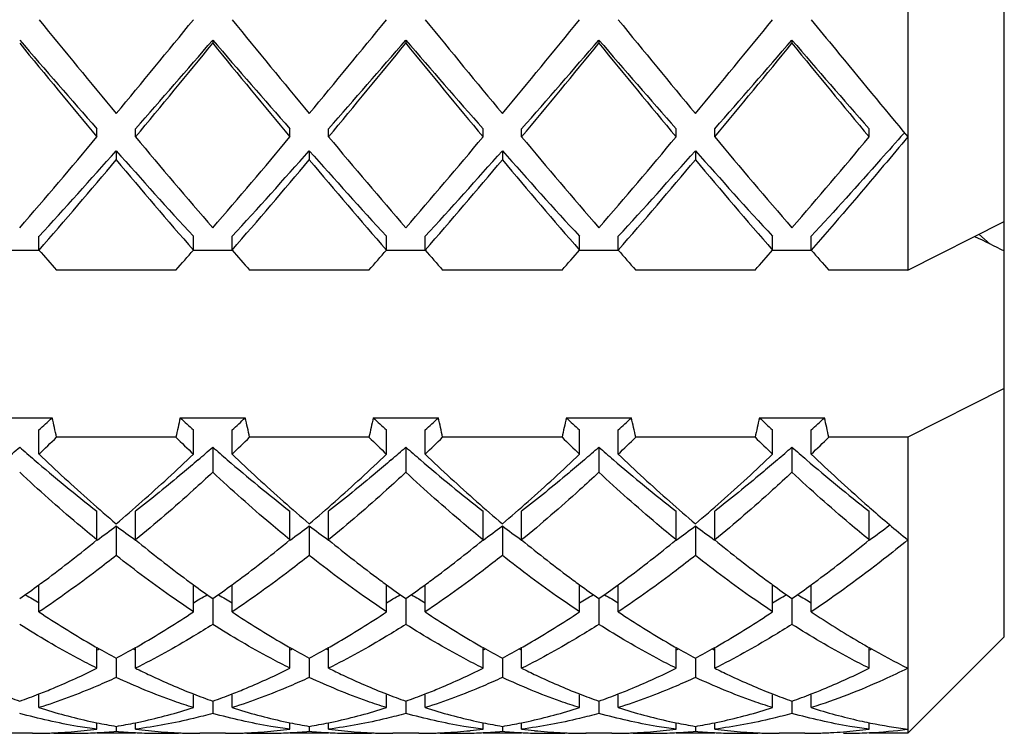
# Model space of a CAD drawing. Units: millimetres. Extents: x -180 to 508, y 9 to 467.
# Drawn here: x 98 to 104, y 401 to 405 of the extents above; entities that cross this region are included whole.
import ezdxf

# ---------------------------------------------------------------- set-up
doc = ezdxf.new("R2010")
doc.units = ezdxf.units.MM
doc.header["$LTSCALE"] = 16.335
doc.layers.get('0').update_dxf_attribs({"linetype": 'CONTINUOUS'})
doc.layers.add('02___PRT_ALL_AXES', color=7, linetype='CONTINUOUS')

msp = doc.modelspace()

# ---------------------------------------------------------------- linework, layer by layer
at = {"color": 7, "linetype": 'Continuous'}
for p, q in [((103.5493, 401.4809), (103.5493, 408.2808)), ((103.0493, 407.9804), (103.0493, 403.3799)), ((99.4493, 404.5712), (99.4493, 404.5545)), ((100.4493, 404.5712), (100.4493, 404.5545)), ((101.4493, 404.5712), (101.4493, 404.5545)), ((102.4493, 404.5712), (102.4493, 404.5545)), ((98.8493, 404.07), (98.8493, 404.1115)), ((99.0493, 404.07), (99.0493, 404.1115)), ((99.8493, 404.07), (99.8493, 404.1115)), ((100.0493, 404.07), (100.0493, 404.1115)), ((100.8493, 404.07), (100.8493, 404.1115)), ((101.0493, 404.07), (101.0493, 404.1115)), ((101.8493, 404.07), (101.8493, 404.1115)), ((102.0493, 404.07), (102.0493, 404.1115)), ((102.8493, 404.07), (102.8493, 404.1115)), ((98.9493, 403.9982), (98.9493, 403.9505)), ((99.9493, 403.9982), (99.9493, 403.9505)), ((100.9493, 403.9982), (100.9493, 403.9505)), ((101.9493, 403.9982), (101.9493, 403.9505)), ((103.0493, 403.3799), (103.5493, 403.6323)), ((103.4768, 403.5148), (103.4168, 403.5654)), ((98.5493, 403.4832), (98.5493, 403.5549)), ((99.3493, 403.4832), (99.3493, 403.5549)), ((99.5493, 403.4832), (99.5493, 403.5549)), ((100.3493, 403.4832), (100.3493, 403.5549)), ((100.5493, 403.4832), (100.5493, 403.5549)), ((101.3493, 403.4832), (101.3493, 403.5549)), ((101.5493, 403.4832), (101.5493, 403.5549)), ((102.3493, 403.4832), (102.3493, 403.5549)), ((102.5493, 403.4832), (102.5493, 403.5549)), ((98.5493, 403.4808), (98.3493, 403.4808)), ((99.5493, 403.4808), (99.3493, 403.4808)), ((100.5493, 403.4808), (100.3493, 403.4808)), ((101.5493, 403.4808), (101.3493, 403.4808)), ((102.5493, 403.4808), (102.3493, 403.4808)), ((99.2585, 403.3799), (98.6401, 403.3799)), ((100.2585, 403.3799), (99.6401, 403.3799)), ((101.2585, 403.3799), (100.6401, 403.3799)), ((102.2585, 403.3799), (101.6401, 403.3799)), ((103.0493, 403.3799), (102.6401, 403.3799)), ((103.5493, 402.7663), (103.0493, 402.5139)), ((98.2808, 402.6148), (98.6178, 402.6148)), ((99.2808, 402.6148), (99.6178, 402.6148)), ((100.2808, 402.6148), (100.6178, 402.6148)), ((101.2808, 402.6148), (101.6178, 402.6148)), ((102.2808, 402.6148), (102.6178, 402.6148)), ((98.5493, 402.4265), (98.5493, 402.5523)), ((99.3493, 402.4265), (99.3493, 402.5523)), ((99.5493, 402.4265), (99.5493, 402.5523)), ((100.3493, 402.4265), (100.3493, 402.5523)), ((100.5493, 402.4265), (100.5493, 402.5523)), ((101.3493, 402.4265), (101.3493, 402.5523)), ((101.5493, 402.4265), (101.5493, 402.5523)), ((102.3493, 402.4265), (102.3493, 402.5523)), ((102.5493, 402.4265), (102.5493, 402.5523)), ((99.2585, 402.5139), (98.6401, 402.5139)), ((100.2585, 402.5139), (99.6401, 402.5139)), ((101.2585, 402.5139), (100.6401, 402.5139)), ((102.2585, 402.5139), (101.6401, 402.5139)), ((103.0493, 402.5139), (102.6401, 402.5139)), ((103.0493, 402.5139), (103.0493, 400.9808)), ((99.4493, 402.4632), (99.4493, 402.3325)), ((100.4493, 402.4632), (100.4493, 402.3325)), ((101.4493, 402.4632), (101.4493, 402.3325)), ((102.4493, 402.4632), (102.4493, 402.3325)), ((98.8493, 401.9825), (98.8493, 402.1312)), ((99.0493, 401.9825), (99.0493, 402.1312)), ((99.8493, 401.9825), (99.8493, 402.1312)), ((100.0493, 401.9825), (100.0493, 402.1312)), ((100.8493, 401.9825), (100.8493, 402.1312)), ((101.0493, 401.9825), (101.0493, 402.1312)), ((101.8493, 401.9825), (101.8493, 402.1312)), ((102.0493, 401.9825), (102.0493, 402.1312)), ((102.8493, 401.9825), (102.8493, 402.1312)), ((98.9493, 402.0548), (98.9493, 401.902)), ((99.9493, 402.0548), (99.9493, 401.902)), ((100.9493, 402.0548), (100.9493, 401.902)), ((101.9493, 402.0548), (101.9493, 401.902)), ((98.5493, 401.61), (98.5493, 401.75)), ((99.3493, 401.61), (99.3493, 401.75)), ((99.5493, 401.61), (99.5493, 401.75)), ((100.3493, 401.61), (100.3493, 401.75)), ((100.5493, 401.61), (100.5493, 401.75)), ((101.3493, 401.61), (101.3493, 401.75)), ((101.5493, 401.61), (101.5493, 401.75)), ((102.3493, 401.61), (102.3493, 401.75)), ((102.5493, 401.61), (102.5493, 401.75)), ((99.4493, 401.6783), (99.4493, 401.5449)), ((100.4493, 401.6783), (100.4493, 401.5449)), ((101.4493, 401.6783), (101.4493, 401.5449)), ((102.4493, 401.6783), (102.4493, 401.5449)), ((103.5493, 401.4808), (103.0493, 400.9808)), ((98.8493, 401.318), (98.8493, 401.4248)), ((99.0493, 401.318), (99.0493, 401.4248)), ((99.8493, 401.318), (99.8493, 401.4248)), ((100.0493, 401.318), (100.0493, 401.4248)), ((100.8493, 401.318), (100.8493, 401.4248)), ((101.0493, 401.318), (101.0493, 401.4248)), ((101.8493, 401.318), (101.8493, 401.4248)), ((102.0493, 401.318), (102.0493, 401.4248)), ((102.8493, 401.318), (102.8493, 401.4249)), ((98.9493, 401.3696), (98.9493, 401.2699)), ((99.9493, 401.3696), (99.9493, 401.2699)), ((100.9493, 401.3696), (100.9493, 401.2699)), ((101.9493, 401.3696), (101.9493, 401.2699)), ((98.5493, 401.1137), (98.5493, 401.1808)), ((99.3493, 401.1137), (99.3493, 401.1808)), ((99.5493, 401.1137), (99.5493, 401.1808)), ((100.3493, 401.1137), (100.3493, 401.1808)), ((100.5493, 401.1137), (100.5493, 401.1808)), ((101.3493, 401.1137), (101.3493, 401.1808)), ((101.5493, 401.1137), (101.5493, 401.1808)), ((102.3493, 401.1137), (102.3493, 401.1808)), ((102.5493, 401.1137), (102.5493, 401.1808)), ((99.4493, 401.1473), (99.4493, 401.0839)), ((100.4493, 401.1473), (100.4493, 401.0839)), ((101.4493, 401.1473), (101.4493, 401.0839)), ((102.4493, 401.1473), (102.4493, 401.0839)), ((98.8493, 401.0022), (98.8493, 401.0356)), ((98.9493, 401.0169), (98.9493, 400.9913)), ((99.0493, 401.0022), (99.0493, 401.0356)), ((99.8493, 401.0022), (99.8493, 401.0356)), ((99.9493, 401.0169), (99.9493, 400.9913)), ((100.0493, 401.0022), (100.0493, 401.0356)), ((100.8493, 401.0022), (100.8493, 401.0356)), ((100.9493, 401.0169), (100.9493, 400.9913)), ((101.0493, 401.0022), (101.0493, 401.0356)), ((101.8493, 401.0022), (101.8493, 401.0356)), ((101.9493, 401.0169), (101.9493, 400.9913)), ((102.0493, 401.0022), (102.0493, 401.0356)), ((102.8493, 401.0022), (102.8493, 401.0357)), ((102.8493, 401.0354), (102.856, 401.0341))]:
    msp.add_line(p, q, dxfattribs=at)
for centre, radius, start, end in [((173.8784, 466.2019), 97.2616, 219.240334, 219.611368), ((36.7622, 455.726), 80.7662, 320.350742, 320.797556), ((174.8784, 466.202), 97.2617, 219.240334, 219.611368), ((37.7621, 455.726), 80.7662, 320.350742, 320.797556), ((175.8784, 466.202), 97.2616, 219.240334, 219.611368), ((38.7622, 455.726), 80.7662, 320.350742, 320.797556), ((176.8784, 466.2019), 97.2616, 219.240334, 219.611368), ((39.7621, 455.726), 80.7662, 320.350742, 320.797556), ((145.2166, 444.8641), 61.7309, 220.746961, 221.312523), ((148.1526, 445.1808), 64.1943, 219.26177, 219.822547), ((45.2889, 451.2976), 71.5312, 318.726221, 319.214295), ((41.8731, 451.6804), 74.4035, 320.215927, 320.699757), ((146.2166, 444.8641), 61.7309, 220.746961, 221.312523), ((149.1525, 445.1807), 64.1943, 219.26177, 219.822547), ((46.2889, 451.2976), 71.5312, 318.726221, 319.214295), ((42.8731, 451.6804), 74.4034, 320.215926, 320.699757), ((147.2166, 444.8641), 61.7309, 220.746961, 221.312523), ((150.1526, 445.1808), 64.1943, 219.26177, 219.822547), ((47.2889, 451.2976), 71.5312, 318.726221, 319.214295), ((43.8731, 451.6804), 74.4035, 320.215927, 320.699757), ((148.2166, 444.8641), 61.7309, 220.746961, 221.312523), ((151.1526, 445.1808), 64.1943, 219.26177, 219.822547), ((48.2889, 451.2976), 71.5312, 318.726221, 319.214295), ((44.8731, 451.6804), 74.4034, 320.215926, 320.699757), ((149.2166, 444.8641), 61.7309, 220.746961, 221.312523), ((152.1526, 445.1808), 64.1943, 219.26177, 219.822547), ((72.524, 425.9871), 34.2547, 319.18637, 320.22088), ((127.6998, 427.9588), 37.3032, 219.82139, 220.77136), ((73.524, 425.9871), 34.2547, 319.18637, 320.22088), ((128.6998, 427.9588), 37.3032, 219.82139, 220.77136), ((74.524, 425.9871), 34.2547, 319.18637, 320.22088), ((129.6998, 427.9588), 37.3032, 219.82139, 220.77136), ((75.524, 425.9871), 34.2547, 319.18637, 320.22088), ((130.6998, 427.9588), 37.3032, 219.82139, 220.77136), ((76.524, 425.9871), 34.2547, 319.18637, 320.22088), ((75.2121, 425.0105), 31.7013, 317.40531, 318.4846), ((120.9264, 423.4227), 29.3309, 221.47179, 222.6383), ((76.2121, 425.0105), 31.7013, 317.40531, 318.4846), ((121.9264, 423.4227), 29.3309, 221.47179, 222.6383), ((77.2121, 425.0105), 31.7013, 317.40531, 318.4846), ((122.9264, 423.4227), 29.3309, 221.47179, 222.6383), ((78.2121, 425.0105), 31.7013, 317.40531, 318.4846), ((123.9264, 423.4227), 29.3309, 221.47179, 222.6383), ((73.7653, 425.1002), 32.8869, 318.90452, 319.97627), ((122.2533, 423.4911), 30.4124, 219.98012, 221.13908), ((74.7653, 425.1002), 32.8868, 318.90452, 319.97627), ((123.2533, 423.4911), 30.4123, 219.98012, 221.13908), ((75.7653, 425.1002), 32.8869, 318.90452, 319.97627), ((124.2533, 423.4911), 30.4124, 219.98012, 221.13908), ((76.7653, 425.1002), 32.8869, 318.90452, 319.97627), ((125.2533, 423.4911), 30.4123, 219.98012, 221.13908), ((138.515, 475.5636), 80.1168, 244.000934, 244.123422), ((116.8317, 419.4651), 24.2831, 221.15901, 221.48342), ((81.0669, 419.4651), 24.2831, 318.51658, 318.84099), ((117.8317, 419.4651), 24.2831, 221.15901, 221.48342), ((82.0669, 419.4651), 24.2831, 318.51658, 318.84099), ((118.8317, 419.4651), 24.2831, 221.15901, 221.48342), ((83.0669, 419.4651), 24.2831, 318.51658, 318.84099), ((119.8317, 419.4651), 24.2831, 221.15901, 221.48342), ((84.0669, 419.4651), 24.2831, 318.51658, 318.84099), ((120.8317, 419.4651), 24.2831, 221.15901, 221.48342), ((91.2293, 410.655), 10.9195, 312.095, 312.58148), ((94.0756, 401.5599), 4.6631, 11.805, 13.0744), ((103.823, 401.5599), 4.6631, 166.9256, 168.195), ((106.6693, 410.655), 10.9195, 227.41852, 227.905), ((92.2293, 410.655), 10.9195, 312.095, 312.58148), ((95.0756, 401.5599), 4.6631, 11.805, 13.0744), ((104.823, 401.5599), 4.6631, 166.9256, 168.195), ((107.6693, 410.655), 10.9195, 227.41852, 227.905), ((93.2293, 410.655), 10.9195, 312.095, 312.58148), ((96.0756, 401.5599), 4.6631, 11.805, 13.0744), ((105.823, 401.5599), 4.6631, 166.9256, 168.195), ((108.6693, 410.655), 10.9195, 227.41852, 227.905), ((94.2293, 410.655), 10.9195, 312.095, 312.58148), ((97.0756, 401.5599), 4.6631, 11.805, 13.0744), ((106.823, 401.5599), 4.6631, 166.9256, 168.195), ((109.6693, 410.655), 10.9195, 227.41852, 227.905), ((95.2293, 410.655), 10.9195, 312.095, 312.58148), ((98.0756, 401.5599), 4.6631, 11.805, 13.0744), ((90.7489, 410.6171), 11.3108, 313.60218, 314.24064), ((107.0605, 410.5244), 11.1821, 225.75569, 226.4015), ((91.7489, 410.6171), 11.3108, 313.60218, 314.24064), ((108.0605, 410.5244), 11.1821, 225.75569, 226.4015), ((92.7489, 410.6171), 11.3108, 313.60218, 314.24064), ((109.0605, 410.5244), 11.1821, 225.75569, 226.4015), ((93.7489, 410.6171), 11.3108, 313.60218, 314.24064), ((110.0605, 410.5244), 11.1821, 225.75569, 226.4015), ((94.7489, 410.6171), 11.3108, 313.60218, 314.24064), ((92.0527, 409.7324), 9.6829, 310.75557, 311.34659), ((104.7898, 409.6679), 9.5973, 228.65077, 229.24706), ((93.0527, 409.7324), 9.6829, 310.75557, 311.34659), ((105.7898, 409.6679), 9.5973, 228.65077, 229.24706), ((94.0527, 409.7324), 9.6829, 310.75557, 311.34659), ((106.7898, 409.6679), 9.5973, 228.65077, 229.24706), ((95.0527, 409.7324), 9.6829, 310.75557, 311.34659), ((107.7898, 409.6679), 9.5973, 228.65077, 229.24706), ((96.0527, 409.7324), 9.6829, 310.75557, 311.34659), ((108.7898, 409.6679), 9.5973, 228.65077, 229.24706), ((103.8973, 408.6149), 8.2171, 229.16818, 232.09684), ((105.4495, 409.669), 10.0033, 226.38657, 228.45996), ((92.6683, 409.4304), 9.6794, 311.50361, 313.64811), ((104.8973, 408.6149), 8.2171, 229.16818, 232.09684), ((106.4492, 409.6686), 10.0029, 226.38655, 228.46113), ((93.6671, 409.4318), 9.6812, 311.50739, 313.64794), ((105.8973, 408.6149), 8.2171, 229.16818, 232.09684), ((107.45, 409.6696), 10.0041, 226.3866, 228.45777), ((94.6681, 409.4306), 9.6797, 311.50429, 313.64808), ((106.8973, 408.6149), 8.2171, 229.16818, 232.09684), ((108.4492, 409.6686), 10.0029, 226.38655, 228.46109), ((95.6674, 409.4314), 9.6808, 311.5065, 313.64798), ((107.8973, 408.6149), 8.2171, 229.16818, 232.09684), ((109.4258, 409.6437), 9.9687, 226.38508, 228.55173), ((104.4998, 408.6078), 8.5792, 228.5075, 229.6867), ((93.4888, 408.504), 8.4419, 310.30373, 311.50014), ((105.4995, 408.6074), 8.5787, 228.50873, 229.68673), ((94.488, 408.5048), 8.443, 310.30376, 311.50408), ((106.5004, 408.6085), 8.5802, 228.50518, 229.68664), ((95.4886, 408.5041), 8.4421, 310.30374, 311.50085), ((107.4995, 408.6074), 8.5787, 228.5087, 229.68673), ((96.4882, 408.5046), 8.4428, 310.30376, 311.50315), ((108.6148, 408.7383), 8.7532, 228.60803, 228.89236), ((108.2354, 408.3016), 8.1747, 228.88322, 230.62406), ((94.8594, 407.5055), 6.8146, 305.84475, 306.88272), ((102.9956, 407.4462), 6.7409, 233.11162, 234.16092), ((95.8594, 407.5055), 6.8146, 305.84475, 306.88272), ((103.9956, 407.4462), 6.7409, 233.11162, 234.16092), ((96.8594, 407.5055), 6.8146, 305.84475, 306.88272), ((104.9956, 407.4462), 6.7409, 233.11162, 234.16092), ((97.8594, 407.5055), 6.8146, 305.84475, 306.88272), ((105.9956, 407.4462), 6.7409, 233.11162, 234.16092), ((98.8472, 407.522), 6.8351, 305.84587, 306.95443), ((94.5441, 407.2218), 6.7812, 306.55074, 309.41056), ((103.4855, 407.3896), 6.994, 230.63289, 233.40348), ((95.5435, 407.2226), 6.7822, 306.55465, 309.41039), ((104.4853, 407.3894), 6.9937, 230.63287, 233.40506), ((96.544, 407.222), 6.7815, 306.55163, 309.41052), ((105.4858, 407.39), 6.9945, 230.63293, 233.40068), ((97.5436, 407.2225), 6.782, 306.55399, 309.41042), ((106.4853, 407.3894), 6.9937, 230.63287, 233.40501), ((98.5436, 407.2224), 6.782, 306.5537, 309.41043), ((95.0624, 406.5213), 5.9098, 304.96655, 306.15838), ((94.8821, 406.7698), 6.2168, 306.14911, 306.52939), ((103.0168, 406.7701), 6.2172, 233.46813, 233.85088), ((102.8751, 406.5758), 5.9767, 233.84829, 235.02677), ((96.0624, 406.5213), 5.9097, 304.96655, 306.15838), ((95.8817, 406.7704), 6.2175, 306.14913, 306.53337), ((104.0166, 406.7699), 6.2169, 233.46979, 233.85088), ((103.8751, 406.5758), 5.9767, 233.84829, 235.02677), ((97.0624, 406.5213), 5.9098, 304.96655, 306.15838), ((96.882, 406.7699), 6.2169, 306.14912, 306.53029), ((105.0171, 406.7706), 6.2178, 233.46519, 233.85086), ((104.8751, 406.5758), 5.9767, 233.84829, 235.02677), ((98.0624, 406.5213), 5.9098, 304.96655, 306.15838), ((97.8817, 406.7703), 6.2174, 306.14913, 306.5327), ((106.0166, 406.7699), 6.2169, 233.46974, 233.85088), ((105.8751, 406.5758), 5.9767, 233.84829, 235.02677), ((99.0624, 406.5213), 5.9098, 304.96655, 306.15838), ((98.8818, 406.7702), 6.2173, 306.14913, 306.5324), ((101.0024, 405.9545), 4.9481, 239.3273, 239.8342), ((100.9509, 405.8659), 4.8456, 239.8344, 240.2893), ((96.9477, 405.8659), 4.8456, 299.7107, 300.1656), ((96.8962, 405.9545), 4.9481, 300.1658, 300.6727), ((102.0024, 405.9545), 4.9481, 239.3273, 239.8342), ((101.9509, 405.8659), 4.8456, 239.8344, 240.2893), ((97.9477, 405.8659), 4.8456, 299.7107, 300.1656), ((97.8962, 405.9545), 4.9481, 300.1658, 300.6727), ((103.0024, 405.9545), 4.9481, 239.3273, 239.8342), ((102.9509, 405.8659), 4.8456, 239.8344, 240.2893), ((98.9477, 405.8659), 4.8456, 299.7107, 300.1656), ((98.8962, 405.9545), 4.9481, 300.1658, 300.6727), ((104.0024, 405.9545), 4.9481, 239.3273, 239.8342), ((103.9509, 405.8659), 4.8456, 239.8344, 240.2893), ((99.9477, 405.8659), 4.8456, 299.7107, 300.1656), ((99.8962, 405.9545), 4.9481, 300.1658, 300.6727), ((105.0024, 405.9545), 4.9481, 239.3273, 239.8342), ((104.9509, 405.8659), 4.8456, 239.8344, 240.2893), ((101.333, 405.7776), 5.0118, 236.2596, 239.8499), ((96.6392, 405.6595), 4.8727, 300.0988, 303.7917), ((102.333, 405.7776), 5.0118, 236.2596, 239.8499), ((97.6392, 405.6595), 4.8727, 300.0988, 303.7917), ((103.333, 405.7776), 5.0118, 236.2596, 239.8499), ((98.6392, 405.6595), 4.8727, 300.0988, 303.7917), ((104.333, 405.7776), 5.0118, 236.2596, 239.8499), ((99.6392, 405.6596), 4.8727, 300.0991, 303.7917), ((105.3452, 405.7963), 5.0341, 236.2627, 239.6201), ((101.0725, 405.3411), 4.5035, 239.9262, 240.4182), ((100.9958, 405.2054), 4.3476, 240.4153, 241.9197), ((96.9237, 405.1675), 4.3043, 298.0728, 299.5923), ((96.8261, 405.3411), 4.5035, 299.5818, 300.0738), ((102.0725, 405.3411), 4.5035, 239.9262, 240.4182), ((101.9958, 405.2054), 4.3476, 240.4153, 241.9197), ((97.9237, 405.1675), 4.3043, 298.0728, 299.5923), ((97.8261, 405.3411), 4.5035, 299.5818, 300.0739), ((103.0725, 405.3411), 4.5035, 239.9262, 240.4182), ((102.9958, 405.2054), 4.3476, 240.4153, 241.9197), ((98.9237, 405.1675), 4.3043, 298.0728, 299.5923), ((98.8261, 405.3411), 4.5035, 299.5818, 300.0738), ((104.0725, 405.3411), 4.5035, 239.9261, 240.4182), ((103.9958, 405.2054), 4.3476, 240.4153, 241.9197), ((99.9237, 405.1675), 4.3043, 298.0728, 299.5923), ((99.8261, 405.3411), 4.5035, 299.5818, 300.0741), ((105.1048, 405.3969), 4.568, 239.6877, 239.9403), ((105.071, 405.3384), 4.5004, 239.9398, 240.4185), ((104.9447, 405.1138), 4.2427, 240.4043, 243.4655), ((97.4669, 404.8246), 3.6812, 292.0567, 292.2597), ((100.4317, 404.8246), 3.6812, 247.7403, 247.9433), ((98.4669, 404.8246), 3.6812, 292.0567, 292.2597), ((101.4317, 404.8246), 3.6812, 247.7403, 247.9433), ((99.4669, 404.8246), 3.6812, 292.0567, 292.2597), ((102.4317, 404.8246), 3.6812, 247.7403, 247.9433), ((100.4669, 404.8246), 3.6812, 292.0567, 292.2597), ((103.4317, 404.8246), 3.6812, 247.7403, 247.9433), ((101.4672, 404.824), 3.6805, 292.057, 292.26), ((99.5606, 404.2834), 3.3272, 248.6511, 250.4888), ((97.347, 404.2593), 3.3014, 289.5041, 291.3561), ((100.5606, 404.2834), 3.3272, 248.6511, 250.4888), ((98.3471, 404.2593), 3.3014, 289.5041, 291.3561), ((101.5606, 404.2834), 3.3272, 248.6511, 250.4888), ((99.347, 404.2593), 3.3014, 289.5041, 291.3561), ((102.5606, 404.2834), 3.3272, 248.6511, 250.4888), ((100.3471, 404.2593), 3.3014, 289.5041, 291.3561), ((103.5606, 404.2834), 3.3272, 248.6511, 250.4888), ((101.3471, 404.2592), 3.3014, 289.5041, 291.3561), ((99.4505, 403.9519), 2.9778, 252.384, 257.6965), ((98.4601, 403.9071), 2.9315, 282.2622, 287.658), ((100.4505, 403.9519), 2.9779, 252.384, 257.6961), ((99.46, 403.9073), 2.9317, 282.2676, 287.6579), ((101.4505, 403.9519), 2.9778, 252.3839, 257.6979), ((100.4601, 403.907), 2.9314, 282.2562, 287.6582), ((102.4505, 403.9519), 2.9778, 252.3839, 257.6973), ((101.4601, 403.9071), 2.9315, 282.2613, 287.6581), ((103.4526, 403.9588), 2.985, 252.3866, 257.3725), ((99.4129, 403.7938), 2.8153, 257.7578, 258.4512), ((99.4032, 403.7449), 2.7655, 258.4473, 260.5545), ((98.4955, 403.7449), 2.7655, 279.4455, 281.5527), ((98.4857, 403.7938), 2.8154, 281.5488, 282.2429), ((100.4129, 403.7938), 2.8154, 257.7573, 258.4512), ((100.4032, 403.7449), 2.7655, 258.4473, 260.5545), ((99.4955, 403.7449), 2.7655, 279.4455, 281.5527), ((99.4856, 403.7939), 2.8155, 281.5488, 282.2484), ((101.4129, 403.7937), 2.8153, 257.7593, 258.4513), ((101.4032, 403.7449), 2.7655, 258.4473, 260.5545), ((100.4955, 403.7449), 2.7655, 279.4455, 281.5527), ((100.4857, 403.7937), 2.8152, 281.5487, 282.2369), ((102.4129, 403.7938), 2.8153, 257.7586, 258.4513), ((102.4032, 403.7449), 2.7655, 258.4473, 260.5545), ((101.4955, 403.7449), 2.7655, 279.4455, 281.5527), ((101.4857, 403.7938), 2.8153, 281.5488, 282.242), ((103.414, 403.7987), 2.8204, 257.4266, 258.451), ((103.3986, 403.7214), 2.7415, 258.5835, 262.6794), ((98.516, 403.5804), 2.5996, 270.0007, 271.4713), ((98.5159, 403.5838), 2.603, 271.4712, 272.1516), ((98.5157, 403.5877), 2.6069, 272.1517, 272.9389), ((98.716, 403.5819), 2.6011, 267.7436, 269.9995), ((98.5145, 403.6086), 2.6278, 272.9426, 275.8579), ((98.716, 403.581), 2.6002, 270.0009, 272.207), ((98.5111, 403.6425), 2.6619, 275.8558, 277.2994), ((98.7157, 403.5891), 2.6083, 272.2067, 272.9572), ((98.7148, 403.6034), 2.6227, 272.9588, 275.1292), ((99.1838, 403.6034), 2.6227, 264.8708, 267.0412), ((99.183, 403.5891), 2.6083, 267.0428, 267.7942), ((99.3875, 403.6425), 2.6619, 262.7006, 264.1443), ((99.1827, 403.581), 2.6002, 267.7938, 269.9992), ((99.3841, 403.6086), 2.6278, 264.1421, 267.0574), ((99.1826, 403.5819), 2.6011, 270.0006, 272.2565), ((99.3829, 403.5877), 2.6069, 267.0612, 267.8484), ((99.3827, 403.5838), 2.603, 267.8484, 268.5288), ((99.3827, 403.5804), 2.5996, 268.5287, 269.9993), ((99.516, 403.5805), 2.5996, 270.0021, 271.4768), ((99.5159, 403.5838), 2.603, 271.4768, 272.1522), ((99.5157, 403.5878), 2.607, 272.1523, 272.9451), ((99.716, 403.5819), 2.6011, 267.7441, 270.0005), ((99.5145, 403.6087), 2.6279, 272.9488, 275.8613), ((99.716, 403.581), 2.6002, 270.0019, 272.2134), ((99.5111, 403.6425), 2.6619, 275.8592, 277.2994), ((99.7157, 403.5891), 2.6083, 272.213, 272.9572), ((99.7148, 403.6034), 2.6227, 272.9588, 275.1292), ((100.1838, 403.6034), 2.6227, 264.8708, 267.0412), ((100.183, 403.5891), 2.6083, 267.0428, 267.796), ((100.3875, 403.6425), 2.6619, 262.7006, 264.1451), ((100.1827, 403.581), 2.6002, 267.7957, 269.9995), ((100.3841, 403.6086), 2.6278, 264.1429, 267.0589), ((100.1826, 403.5819), 2.6011, 270.0009, 272.2567), ((100.3829, 403.5877), 2.6069, 267.0627, 267.8485), ((100.3827, 403.5838), 2.603, 267.8486, 268.5301), ((100.3827, 403.5804), 2.5996, 268.5301, 269.9997), ((100.516, 403.5804), 2.5996, 270.0009, 271.4723), ((100.5159, 403.5838), 2.603, 271.4722, 272.1516), ((100.5157, 403.5877), 2.6069, 272.1517, 272.94), ((100.716, 403.5819), 2.6011, 267.7435, 269.9994), ((100.5145, 403.6086), 2.6279, 272.9437, 275.8585), ((100.716, 403.581), 2.6002, 270.0008, 272.2064), ((100.5111, 403.6425), 2.6619, 275.8563, 277.2994), ((100.7157, 403.5891), 2.6083, 272.206, 272.9572), ((100.7148, 403.6034), 2.6227, 272.9588, 275.1292), ((101.1838, 403.6034), 2.6227, 264.8708, 267.0412), ((101.183, 403.5891), 2.6083, 267.0428, 267.7925), ((101.3875, 403.6425), 2.6619, 262.7006, 264.1435), ((101.1827, 403.581), 2.6002, 267.7922, 269.999), ((101.3841, 403.6086), 2.6279, 264.1414, 267.0561), ((101.1826, 403.5819), 2.6011, 270.0003, 272.2564), ((101.3829, 403.5877), 2.6069, 267.0598, 267.8482), ((101.3827, 403.5838), 2.603, 267.8483, 268.5276), ((101.3827, 403.5804), 2.5996, 268.5275, 269.999), ((101.516, 403.5805), 2.5996, 270.0021, 271.4768), ((101.5159, 403.5838), 2.603, 271.4768, 272.1521), ((101.5157, 403.5878), 2.607, 272.1522, 272.9451), ((101.716, 403.5819), 2.6011, 267.744, 270.0003), ((101.5145, 403.6087), 2.6279, 272.9488, 275.8613), ((101.716, 403.581), 2.6002, 270.0017, 272.2119), ((101.5111, 403.6425), 2.6619, 275.8592, 277.2994), ((101.7157, 403.5891), 2.6083, 272.2116, 272.9572), ((101.7148, 403.6034), 2.6227, 272.9588, 275.1292), ((102.1838, 403.6034), 2.6227, 264.8708, 267.0412), ((102.183, 403.5891), 2.6083, 267.0428, 267.7961), ((102.3875, 403.6425), 2.6619, 262.7006, 264.1454), ((102.1827, 403.581), 2.6002, 267.7958, 269.9996), ((102.3841, 403.6086), 2.6278, 264.1433, 267.0596), ((102.1826, 403.5819), 2.6011, 270.0009, 272.2567), ((102.3829, 403.5877), 2.6069, 267.0633, 267.8485), ((102.3827, 403.5838), 2.603, 267.8486, 268.5307), ((102.3827, 403.5804), 2.5996, 268.5307, 269.9998), ((102.516, 403.5805), 2.5996, 270.0017, 271.4753), ((102.5159, 403.5839), 2.6031, 271.4753, 272.2046), ((102.5157, 403.5879), 2.6071, 272.2046, 272.9434), ((102.5145, 403.6087), 2.6279, 272.9471, 275.8604), ((102.716, 403.5802), 2.5994, 270.0021, 271.8467), ((102.5111, 403.6425), 2.6619, 275.8582, 277.2994), ((102.7158, 403.5866), 2.6057, 271.847, 272.9564), ((102.7133, 403.6241), 2.6434, 272.9685, 277.2519)]:
    msp.add_arc(centre, radius, start, end, dxfattribs=at)
for points, knots in [([(102.5493, 404.6767), (102.5909, 404.6258), (102.7569, 404.4229), (102.9236, 404.2207), (103.0493, 404.07)], [0, 0, 0, 0, 0.251027, 1, 1, 1, 1]), ([(103.0287, 404.0881), (102.9888, 404.0429), (102.8305, 403.8638), (102.6704, 403.6863), (102.5493, 403.5549)], [0, 0, 0, 0, 0.252239, 1, 1, 1, 1]), ([(103.0493, 404.07), (103.0078, 404.0202), (102.8427, 403.8232), (102.6758, 403.6278), (102.5493, 403.4832)], [0, 0, 0, 0, 0.25242, 1, 1, 1, 1]), ([(99.374, 402.3976), (99.3471, 402.3744), (99.2405, 402.2836), (99.1318, 402.1953), (99.0493, 402.1312)], [0, 0, 0, 0, 0.253856, 1, 1, 1, 1]), ([(100.374, 402.3976), (100.3471, 402.3744), (100.2405, 402.2836), (100.1318, 402.1953), (100.0493, 402.1312)], [0, 0, 0, 0, 0.253856, 1, 1, 1, 1]), ([(101.374, 402.3976), (101.3471, 402.3744), (101.2405, 402.2836), (101.1318, 402.1953), (101.0493, 402.1312)], [0, 0, 0, 0, 0.253856, 1, 1, 1, 1]), ([(102.374, 402.3976), (102.3471, 402.3744), (102.2405, 402.2836), (102.1318, 402.1953), (102.0493, 402.1312)], [0, 0, 0, 0, 0.253856, 1, 1, 1, 1]), ([(98.8493, 401.9825), (98.8157, 402.0101), (98.6797, 402.1236), (98.5474, 402.2415), (98.4493, 402.3325)], [0, 0, 0, 0, 0.244981, 1, 1, 1, 1]), ([(99.4493, 402.3325), (99.4162, 402.3018), (99.2855, 402.1822), (99.1514, 402.0662), (99.0493, 401.9825)], [0, 0, 0, 0, 0.254981, 1, 1, 1, 1]), ([(99.8493, 401.9825), (99.8157, 402.0101), (99.6797, 402.1236), (99.5474, 402.2415), (99.4493, 402.3325)], [0, 0, 0, 0, 0.244981, 1, 1, 1, 1]), ([(100.4493, 402.3325), (100.4162, 402.3018), (100.2855, 402.1822), (100.1514, 402.0662), (100.0493, 401.9825)], [0, 0, 0, 0, 0.254981, 1, 1, 1, 1]), ([(100.8493, 401.9825), (100.8157, 402.0101), (100.6797, 402.1236), (100.5474, 402.2415), (100.4493, 402.3325)], [0, 0, 0, 0, 0.244981, 1, 1, 1, 1]), ([(101.4493, 402.3325), (101.4162, 402.3018), (101.2855, 402.1822), (101.1514, 402.0662), (101.0493, 401.9825)], [0, 0, 0, 0, 0.254981, 1, 1, 1, 1]), ([(101.8493, 401.9825), (101.8157, 402.0101), (101.6797, 402.1236), (101.5474, 402.2415), (101.4493, 402.3325)], [0, 0, 0, 0, 0.244981, 1, 1, 1, 1]), ([(102.4493, 402.3325), (102.4162, 402.3018), (102.2855, 402.1822), (102.1514, 402.0662), (102.0493, 401.9825)], [0, 0, 0, 0, 0.254981, 1, 1, 1, 1]), ([(102.8493, 401.9825), (102.8157, 402.0101), (102.6797, 402.1236), (102.5474, 402.2415), (102.4493, 402.3325)], [0, 0, 0, 0, 0.244989, 1, 1, 1, 1]), ([(103.0493, 401.9825), (103.008, 401.9487), (102.8459, 401.8186), (102.6778, 401.6957), (102.5493, 401.61)], [0, 0, 0, 0, 0.256875, 1, 1, 1, 1]), ([(98.9493, 401.902), (98.9162, 401.8758), (98.7858, 401.7746), (98.6516, 401.6782), (98.5493, 401.61)], [0, 0, 0, 0, 0.255536, 1, 1, 1, 1]), ([(99.3493, 401.61), (99.3157, 401.6324), (99.1794, 401.7256), (99.0471, 401.8246), (98.9493, 401.902)], [0, 0, 0, 0, 0.244512, 1, 1, 1, 1]), ([(99.9493, 401.902), (99.9162, 401.8758), (99.7858, 401.7746), (99.6516, 401.6782), (99.5493, 401.61)], [0, 0, 0, 0, 0.255536, 1, 1, 1, 1]), ([(100.3493, 401.61), (100.3157, 401.6324), (100.1794, 401.7256), (100.0471, 401.8246), (99.9493, 401.902)], [0, 0, 0, 0, 0.244512, 1, 1, 1, 1]), ([(100.9493, 401.902), (100.9162, 401.8758), (100.7858, 401.7746), (100.6516, 401.6782), (100.5493, 401.61)], [0, 0, 0, 0, 0.255536, 1, 1, 1, 1]), ([(101.3493, 401.61), (101.3157, 401.6324), (101.1794, 401.7256), (101.0471, 401.8246), (100.9493, 401.902)], [0, 0, 0, 0, 0.244512, 1, 1, 1, 1]), ([(101.9493, 401.902), (101.9162, 401.8758), (101.7858, 401.7746), (101.6516, 401.6782), (101.5493, 401.61)], [0, 0, 0, 0, 0.255536, 1, 1, 1, 1]), ([(102.3493, 401.61), (102.3157, 401.6324), (102.1794, 401.7256), (102.0471, 401.8246), (101.9493, 401.902)], [0, 0, 0, 0, 0.244512, 1, 1, 1, 1]), ([(98.8493, 401.318), (98.8157, 401.3347), (98.6795, 401.405), (98.5471, 401.4828), (98.4493, 401.5449)], [0, 0, 0, 0, 0.244604, 1, 1, 1, 1]), ([(99.4493, 401.5449), (99.4162, 401.5239), (99.2858, 401.4432), (99.1515, 401.3689), (99.0493, 401.318)], [0, 0, 0, 0, 0.255567, 1, 1, 1, 1]), ([(99.8493, 401.318), (99.8157, 401.3347), (99.6795, 401.405), (99.5471, 401.4828), (99.4493, 401.5449)], [0, 0, 0, 0, 0.244604, 1, 1, 1, 1]), ([(100.4493, 401.5449), (100.4162, 401.5239), (100.2858, 401.4432), (100.1515, 401.3689), (100.0493, 401.318)], [0, 0, 0, 0, 0.255567, 1, 1, 1, 1]), ([(100.8493, 401.318), (100.8157, 401.3347), (100.6795, 401.405), (100.5471, 401.4828), (100.4493, 401.5449)], [0, 0, 0, 0, 0.244604, 1, 1, 1, 1]), ([(101.4493, 401.5449), (101.4162, 401.5239), (101.2858, 401.4432), (101.1515, 401.3689), (101.0493, 401.318)], [0, 0, 0, 0, 0.255567, 1, 1, 1, 1]), ([(101.8493, 401.318), (101.8157, 401.3347), (101.6795, 401.405), (101.5471, 401.4828), (101.4493, 401.5449)], [0, 0, 0, 0, 0.244604, 1, 1, 1, 1]), ([(102.4493, 401.5449), (102.4162, 401.5239), (102.2858, 401.4432), (102.1515, 401.3689), (102.0493, 401.318)], [0, 0, 0, 0, 0.255567, 1, 1, 1, 1]), ([(102.8493, 401.318), (102.8157, 401.3347), (102.6795, 401.405), (102.5471, 401.4828), (102.4493, 401.5449)], [0, 0, 0, 0, 0.244604, 1, 1, 1, 1]), ([(98.5493, 401.1845), (98.5744, 401.1943), (98.6759, 401.2354), (98.7755, 401.2812), (98.8493, 401.318)], [0, 0, 0, 0, 0.246346, 1, 1, 1, 1]), ([(98.9493, 401.2699), (98.9162, 401.2546), (98.7854, 401.1963), (98.651, 401.146), (98.5493, 401.1137)], [0, 0, 0, 0, 0.254789, 1, 1, 1, 1]), ([(99.3493, 401.1137), (99.3158, 401.1243), (99.18, 401.1699), (99.0473, 401.2245), (98.9493, 401.2699)], [0, 0, 0, 0, 0.245536, 1, 1, 1, 1]), ([(99.0493, 401.318), (99.0742, 401.3056), (99.1727, 401.2578), (99.2732, 401.2142), (99.3493, 401.1845)], [0, 0, 0, 0, 0.253809, 1, 1, 1, 1]), ([(99.5493, 401.1845), (99.5744, 401.1943), (99.6759, 401.2354), (99.7755, 401.2812), (99.8493, 401.318)], [0, 0, 0, 0, 0.246346, 1, 1, 1, 1]), ([(99.9493, 401.2699), (99.9162, 401.2546), (99.7854, 401.1963), (99.651, 401.146), (99.5493, 401.1137)], [0, 0, 0, 0, 0.254788, 1, 1, 1, 1]), ([(100.3493, 401.1137), (100.3158, 401.1243), (100.18, 401.1699), (100.0473, 401.2245), (99.9493, 401.2699)], [0, 0, 0, 0, 0.245536, 1, 1, 1, 1]), ([(100.0493, 401.318), (100.0742, 401.3056), (100.1727, 401.2578), (100.2732, 401.2142), (100.3493, 401.1845)], [0, 0, 0, 0, 0.253809, 1, 1, 1, 1]), ([(100.5493, 401.1845), (100.5744, 401.1943), (100.6759, 401.2354), (100.7755, 401.2812), (100.8493, 401.318)], [0, 0, 0, 0, 0.246346, 1, 1, 1, 1]), ([(100.9493, 401.2699), (100.9162, 401.2546), (100.7854, 401.1963), (100.651, 401.146), (100.5493, 401.1137)], [0, 0, 0, 0, 0.254789, 1, 1, 1, 1]), ([(101.3493, 401.1137), (101.3158, 401.1243), (101.18, 401.1699), (101.0473, 401.2245), (100.9493, 401.2699)], [0, 0, 0, 0, 0.245536, 1, 1, 1, 1]), ([(101.0493, 401.318), (101.0742, 401.3056), (101.1727, 401.2578), (101.2732, 401.2142), (101.3493, 401.1845)], [0, 0, 0, 0, 0.253809, 1, 1, 1, 1]), ([(101.5493, 401.1845), (101.5744, 401.1943), (101.6759, 401.2354), (101.7755, 401.2812), (101.8493, 401.318)], [0, 0, 0, 0, 0.246346, 1, 1, 1, 1]), ([(101.9493, 401.2699), (101.9162, 401.2546), (101.7854, 401.1963), (101.651, 401.146), (101.5493, 401.1137)], [0, 0, 0, 0, 0.254788, 1, 1, 1, 1]), ([(102.3493, 401.1137), (102.3158, 401.1243), (102.18, 401.1699), (102.0473, 401.2245), (101.9493, 401.2699)], [0, 0, 0, 0, 0.245536, 1, 1, 1, 1]), ([(102.0493, 401.318), (102.0742, 401.3056), (102.1727, 401.2578), (102.2732, 401.2142), (102.3493, 401.1845)], [0, 0, 0, 0, 0.253809, 1, 1, 1, 1]), ([(102.5493, 401.1845), (102.5744, 401.1943), (102.6759, 401.2354), (102.7755, 401.2812), (102.8493, 401.318)], [0, 0, 0, 0, 0.246346, 1, 1, 1, 1]), ([(103.0493, 401.318), (103.008, 401.2974), (102.8454, 401.2199), (102.677, 401.1542), (102.5493, 401.1137)], [0, 0, 0, 0, 0.256177, 1, 1, 1, 1]), ([(98.8493, 401.0022), (98.8159, 401.0065), (98.6812, 401.0263), (98.548, 401.0562), (98.4493, 401.0839)], [0, 0, 0, 0, 0.247451, 1, 1, 1, 1]), ([(99.4493, 401.0839), (99.4161, 401.0746), (99.2844, 401.0402), (99.1502, 401.0151), (99.0493, 401.0022)], [0, 0, 0, 0, 0.253017, 1, 1, 1, 1]), ([(99.8493, 401.0022), (99.8159, 401.0065), (99.6812, 401.0263), (99.548, 401.0562), (99.4493, 401.0839)], [0, 0, 0, 0, 0.247451, 1, 1, 1, 1]), ([(100.4493, 401.0839), (100.4161, 401.0746), (100.2844, 401.0402), (100.1502, 401.0151), (100.0493, 401.0022)], [0, 0, 0, 0, 0.253017, 1, 1, 1, 1]), ([(100.8493, 401.0022), (100.8159, 401.0065), (100.6812, 401.0263), (100.548, 401.0562), (100.4493, 401.0839)], [0, 0, 0, 0, 0.247451, 1, 1, 1, 1]), ([(101.4493, 401.0839), (101.4161, 401.0746), (101.2844, 401.0402), (101.1502, 401.0151), (101.0493, 401.0022)], [0, 0, 0, 0, 0.253017, 1, 1, 1, 1]), ([(101.8493, 401.0022), (101.8159, 401.0065), (101.6812, 401.0263), (101.548, 401.0562), (101.4493, 401.0839)], [0, 0, 0, 0, 0.247451, 1, 1, 1, 1]), ([(102.4493, 401.0839), (102.4161, 401.0746), (102.2844, 401.0402), (102.1502, 401.0151), (102.0493, 401.0022)], [0, 0, 0, 0, 0.253017, 1, 1, 1, 1]), ([(102.8493, 401.0022), (102.8159, 401.0065), (102.6812, 401.0263), (102.548, 401.0562), (102.4493, 401.0839)], [0, 0, 0, 0, 0.247451, 1, 1, 1, 1])]:
    msp.add_open_spline(points, degree=3, knots=knots, dxfattribs=at)
at = {"layer": '02___PRT_ALL_AXES', "color": 7, "linetype": 'Continuous'}
for p, q in [((98.516, 400.9808), (98.3826, 400.9808)), ((99.0493, 400.9808), (98.8493, 400.9808)), ((99.516, 400.9808), (99.3826, 400.9808)), ((100.0493, 400.9808), (99.8493, 400.9808)), ((100.516, 400.9808), (100.3826, 400.9808)), ((101.0493, 400.9808), (100.8493, 400.9808)), ((101.516, 400.9808), (101.3826, 400.9808)), ((102.0493, 400.9808), (101.8493, 400.9808)), ((102.516, 400.9808), (102.3826, 400.9808)), ((103.0493, 400.9808), (102.8493, 400.9808))]:
    msp.add_line(p, q, dxfattribs=at)

doc.saveas('drawing.dxf')
